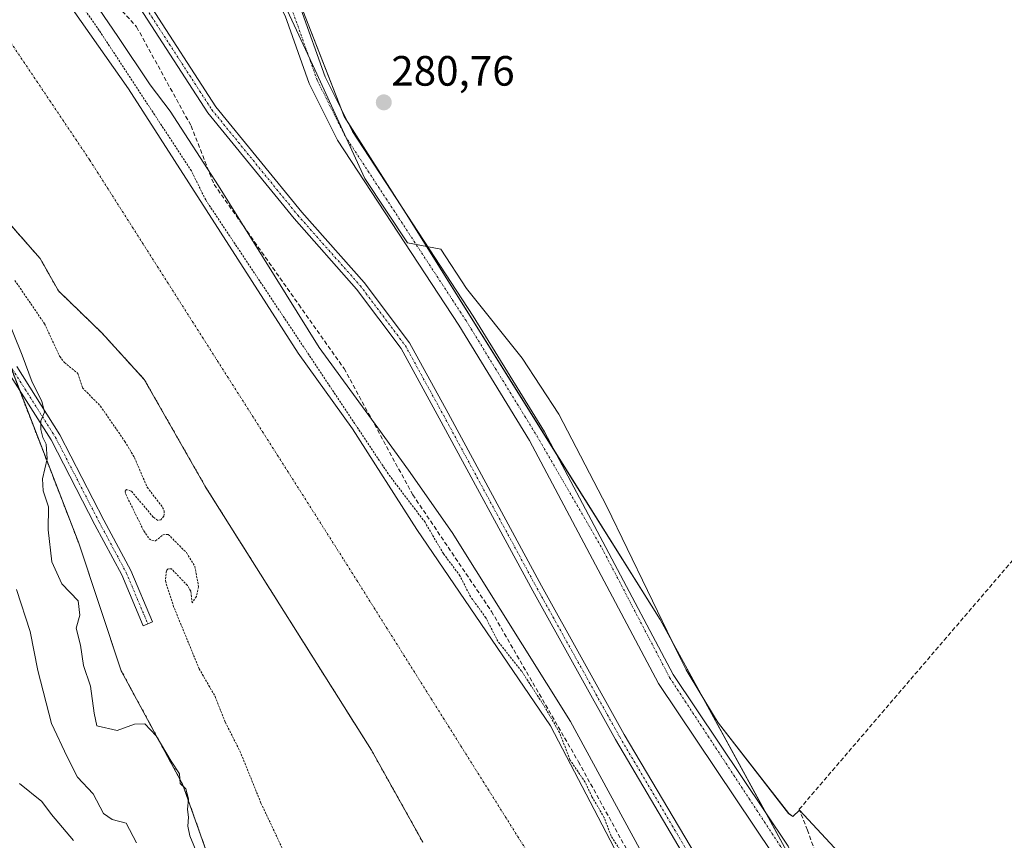
# Model space of a CAD drawing. Units: metres. Extents: x 597861 to 601330, y 4682851 to 4685213.
# Drawn here: x 599354 to 599586, y 4684311 to 4684505 of the extents above; entities that cross this region are included whole.
import ezdxf
from ezdxf.enums import TextEntityAlignment as Align

# ---------------------------------------------------------------- set-up
doc = ezdxf.new("R2010")
doc.units = ezdxf.units.M
doc.header["$MEASUREMENT"] = 0
for name, pattern in [('TRAZO_Y_PUNTO', [1, 0.5, -0.25, 0, -0.25]), ('TRAZOS', [0.75, 0.5, -0.25]), ('TRAZOSX2', [1.5, 1, -0.5])]:
    doc.linetypes.add(name, pattern=pattern)
for name, color, linetype, lineweight in [('Arbolado forestal', 92, 'TRAZOS', 0), ('Arbolado forestal CxS', 92, 'Continuous', 0), ('Camino', 19, 'Continuous', 0), ('Camino Cxs', 19, 'Continuous', 0), ('Camino eje', 39, 'TRAZO_Y_PUNTO', 13), ('Carátula', 7, 'Continuous', 5), ('Corriente artificial lineal', 5, 'TRAZOSX2', 13), ('Corriente natural Cxs', 5, 'Continuous', 13), ('Corriente natural eje', 5, 'TRAZO_Y_PUNTO', 0), ('Corriente natural superficial', 5, 'Continuous', 13), ('Cultivos herbáceos CxS', 92, 'Continuous', 0), ('Curva de nivel auxiliar', 36, 'TRAZOS', 0), ('Curva de nivel normal', 36, 'Continuous', 0), ('Espacio natural protegido', 2, 'Continuous', 13), ('Espacio natural protegido CxS', 2, 'Continuous', 0), ('Muro lineal', 1, 'TRAZOSX2', 13), ('Pista no pavimentada', 254, 'Continuous', 13), ('Pista no pavimentada Cxs', 254, 'Continuous', 0), ('Pista pavimentada eje', 135, 'TRAZO_Y_PUNTO', 0), ('Punto de cota en terreno', 7, 'Continuous', 0), ('Rótulo de punto de cota en terreno', 19, 'Continuous', 0), ('Suelo desnudo', 252, 'Continuous', 0), ('Suelo desnudo CxS', 43, 'Continuous', 0)]:
    doc.layers.add(name, color=color, linetype=linetype, lineweight=lineweight)
doc.styles.add('Arial', font='txt', dxfattribs={"height": 0.2})

# ---------------------------------------------------------------- blocks, each defined once
blk = doc.blocks.new('*U150')
at = {"layer": 'Cultivos herbáceos CxS', "color": 92, "linetype": 'Continuous', "lineweight": 0}
blk.add_polyline3d([(599544.54, 4684290.96, 280.65), (599504.93, 4684363.47, 280.54), (599445.08, 4684458.97, 280.72), (599430.31, 4684482.19, 280.83), (599409.36, 4684535.95, 281.34), (599345.51, 4684573.74, 282.02), (599363.15, 4684577.31, 281.99), (599385.33, 4684581.83, 282.3), (599414.74, 4684587.24, 282.49), (599433.37, 4684590.61, 282.75), (599458.77, 4684595.05, 282.53), (599478.03, 4684598.3, 282.55), (599497.66, 4684601.87, 282.53), (599537.03, 4684609.26, 282.32), (599543.08, 4684610.22, 282.37), (599552.5, 4684611.7, 282.22), (599554.83, 4684588.5, 281.44), (599554.83, 4684588.5, 281.44), (599554.83, 4684588.31, 281.44), (599555.01, 4684588.31, 281.44), (599596.35, 4684545.4, 281.26)], dxfattribs=at)
blk = doc.blocks.new('*U156')
at = {"layer": 'Suelo desnudo CxS', "color": 43, "linetype": 'Continuous', "lineweight": 0}
for points in [[(599448.9, 4684310.83, 276.76), (599436.74, 4684332.61, 276.82), (599397.64, 4684394.61, 276.91), (599383.09, 4684420.13, 276.86), (599373.06, 4684431.12, 276.93), (599362.8, 4684441.04, 276.95), (599358.5, 4684448.65, 276.86), (599351.56, 4684456.59, 276.88), (599342.3, 4684465.19, 277.13), (599332.38, 4684477.42, 277.07), (599323.45, 4684490.65, 277.35), (599310.22, 4684504.54, 277.01), (599300.29, 4684517.77, 277), (599285.41, 4684535.63, 277.17), (599268.54, 4684552.83, 277.51), (599257.3, 4684562.42, 277), (599239.44, 4684578.96, 277.23), (599215.3, 4684603.43, 277.26), (599194.79, 4684625.26, 277.19), (599171.92, 4684648.08, 277.08), (599154.65, 4684667.86, 276.96), (599135.07, 4684686.65, 277), (599107.02, 4684706.49, 277.17)], [(599179.91, 4684702.06, 277.93), (599245.86, 4684638.75, 277.34), (599322.4, 4684561.65, 278.65), (599344.48, 4684536.42, 277.49), (599361.13, 4684514.81, 277.26), (599379.39, 4684488.74, 277.15), (599419.47, 4684426.3, 277.95), (599432.28, 4684408.43, 277.62), (599447.45, 4684384.68, 277.02), (599479.02, 4684338.34, 277.58), (599508.21, 4684282.52, 277.35)]]:
    blk.add_polyline3d(points, dxfattribs=at)
blk = doc.blocks.new('*U157')
at = {"layer": 'Espacio natural protegido CxS', "color": 2, "linetype": 'Continuous', "lineweight": 0}
blk.add_polyline3d([(599416.3102, 4684508.5169, 280.9343), (599423.349, 4684493.2769, 280.8798), (599435.1627, 4684467.585, 280.7746), (599445.3015, 4684452.371, 280.7353), (599453.1375, 4684450.9219, 280.7158), (599459.2264, 4684441.6349, 280.7232), (599472.3602, 4684425.1459, 280.7311), (599481.016, 4684411.9429, 280.7335), (599492.3547, 4684390.0919, 280.789), (599501.9765, 4684370.2759, 280.699), (599508.9953, 4684355.82, 280.5297), (599511.0673, 4684351.551, 280.5867), (599518.0631, 4684340.074, 280.5617), (599518.7251, 4684338.988, 280.5609), (599535.3148, 4684317.5999, 280.6607), (599536.3208, 4684316.9569, 280.6752), (599537.8579, 4684318.4579, 280.6681), (599556.4416, 4684298.4159, 280.6189)], dxfattribs=at)
blk = doc.blocks.new('*U158')
at = {"layer": 'Espacio natural protegido', "color": 2, "linetype": 'Continuous', "lineweight": 13}
blk.add_polyline3d([(599416.31, 4684508.52, 280.93), (599423.35, 4684493.28, 280.88), (599435.16, 4684467.59, 280.77), (599445.3, 4684452.37, 280.74), (599453.14, 4684450.92, 280.72), (599459.23, 4684441.64, 280.72), (599472.36, 4684425.15, 280.73), (599481.02, 4684411.94, 280.73), (599492.35, 4684390.09, 280.79), (599501.98, 4684370.28, 280.7), (599509, 4684355.82, 280.53), (599511.07, 4684351.55, 280.59), (599518.06, 4684340.07, 280.56), (599518.73, 4684338.99, 280.56), (599535.31, 4684317.6, 280.66), (599536.32, 4684316.96, 280.68), (599537.86, 4684318.46, 280.67), (599556.44, 4684298.42, 280.62)], dxfattribs=at)
blk = doc.blocks.new('*U174')
at = {"layer": 'Curva de nivel normal', "color": 36, "linetype": 'Continuous', "lineweight": 0}
blk.add_polyline3d([(599351.75, 4684538.34, 280), (599360.81, 4684526.03, 280), (599363.33, 4684522.1, 280), (599366.04, 4684518.26, 280), (599370.25, 4684510.84, 280), (599376.88, 4684501.14, 280), (599384.46, 4684489.72, 280), (599389.2, 4684483.46, 280), (599400.6, 4684465.86, 280), (599424.44, 4684427.67, 280), (599438.3, 4684408.69, 280), (599445.47, 4684398.74, 280), (599455.83, 4684384.02, 280), (599483.75, 4684339.34, 280), (599512.87, 4684285.75, 280)], dxfattribs=at)
blk = doc.blocks.new('5PATER')
at = {"layer": 'Carátula', "linetype": 'Continuous', "lineweight": 5}
h = blk.add_hatch(color=250, dxfattribs=at)
edge = h.paths.add_edge_path()
edge.add_ellipse((0, 0.01), major_axis=(-1.33, -1.34), ratio=0.999422, start_angle=0, end_angle=360)

msp = doc.modelspace()

# ---------------------------------------------------------------- linework, layer by layer
at = {"layer": 'Arbolado forestal', "color": 92, "linetype": 'TRAZOS', "lineweight": 0}
for points in [[(599448.9, 4684310.83, 276.76), (599436.74, 4684332.61, 276.82), (599397.64, 4684394.61, 276.91), (599383.09, 4684420.13, 276.86), (599373.06, 4684431.12, 276.93), (599362.8, 4684441.04, 276.95), (599358.5, 4684448.65, 276.86), (599351.56, 4684456.59, 276.88), (599342.3, 4684465.19, 277.13), (599332.38, 4684477.42, 277.07), (599323.45, 4684490.65, 277.35), (599310.22, 4684504.54, 277.01), (599300.29, 4684517.77, 277), (599285.41, 4684535.63, 277.17), (599268.54, 4684552.83, 277.51), (599257.3, 4684562.42, 277), (599239.44, 4684578.96, 277.23), (599215.3, 4684603.43, 277.26), (599194.79, 4684625.26, 277.19), (599171.92, 4684648.08, 277.08), (599154.65, 4684667.86, 276.96), (599135.07, 4684686.65, 277), (599107.02, 4684706.49, 277.17)], [(599209.53, 4684571.74, 284.29), (599252.33, 4684530.08, 283.69), (599267.28, 4684516.28, 283.47), (599309.33, 4684477.46, 283.17), (599315, 4684472.22, 283.16), (599345.88, 4684437.56, 281.43), (599349.54, 4684428.1, 281.1), (599351.37, 4684423.38, 280.93), (599353.53, 4684417.8, 280.56), (599367.61, 4684381.46, 279.63), (599377.63, 4684351.36, 279.47), (599392.12, 4684324.6, 279.97), (599404.19, 4684290.65, 280.49), (599406.79, 4684287.37, 280.13)], [(599209.53, 4684571.74, 284.29), (599252.33, 4684530.08, 283.69), (599267.28, 4684516.28, 283.47), (599309.33, 4684477.46, 283.17), (599315, 4684472.22, 283.16), (599345.88, 4684437.56, 281.43), (599349.54, 4684428.1, 281.1), (599351.37, 4684423.38, 280.93), (599353.53, 4684417.8, 280.56), (599367.61, 4684381.46, 279.63), (599377.63, 4684351.36, 279.47), (599392.12, 4684324.6, 279.97), (599404.19, 4684290.65, 280.49), (599406.79, 4684287.37, 280.13)]]:
    msp.add_polyline3d(points, dxfattribs=at)
at = {"layer": 'Arbolado forestal CxS', "color": 92, "linetype": 'Continuous', "lineweight": 0}
for points in [[(599404.19, 4684290.65, 280.49), (599392.12, 4684324.6, 279.97), (599377.63, 4684351.36, 279.47), (599367.61, 4684381.46, 279.63), (599345.88, 4684437.56, 281.43), (599315, 4684472.22, 283.16), (599252.33, 4684530.08, 283.69), (599209.53, 4684571.74, 284.29), (599150.98, 4684628.73, 284.58), (599095.94, 4684679.43, 284.51), (599082.29, 4684692, 284.63), (599066.11, 4684706.9, 284.75)], [(599107.02, 4684706.49, 277.17), (599135.07, 4684686.65, 277), (599154.65, 4684667.86, 276.96), (599171.92, 4684648.08, 277.08), (599194.79, 4684625.26, 277.19), (599215.3, 4684603.43, 277.26), (599239.44, 4684578.96, 277.23), (599257.3, 4684562.42, 277), (599268.54, 4684552.83, 277.51), (599285.41, 4684535.63, 277.17), (599300.29, 4684517.77, 277), (599310.22, 4684504.54, 277.01), (599323.45, 4684490.65, 277.35), (599332.38, 4684477.42, 277.07), (599342.3, 4684465.19, 277.13), (599351.56, 4684456.59, 276.88), (599358.5, 4684448.65, 276.86), (599362.8, 4684441.04, 276.95), (599373.06, 4684431.12, 276.93), (599383.09, 4684420.13, 276.86), (599397.64, 4684394.61, 276.91), (599436.74, 4684332.61, 276.82), (599448.9, 4684310.83, 276.76)], [(599345.88, 4684437.56, 281.43), (599367.61, 4684381.46, 279.63), (599377.63, 4684351.36, 279.47), (599392.12, 4684324.6, 279.97), (599404.19, 4684290.65, 280.49)]]:
    msp.add_polyline3d(points, dxfattribs=at)
at = {"layer": 'Camino', "color": 19, "linetype": 'Continuous', "lineweight": 0}
for points in [[(599535.17, 4684299.58, 281.07), (599531.63, 4684307.99, 280.66), (599504.54, 4684348.34, 280.61), (599474.12, 4684405.7, 280.79), (599457.38, 4684432.92, 280.75), (599428.74, 4684476.61, 280.86), (599422.05, 4684490.01, 280.92), (599416.35, 4684505.98, 280.91), (599406.94, 4684523.78, 281.09), (599403.46, 4684528.44, 281.23), (599400.26, 4684530.91, 281.27), (599396.38, 4684532.7, 281.29), (599372.25, 4684537.72, 281.44), (599364.46, 4684540.29, 281.58)], [(599408, 4684529.15, 281.22), (599410.38, 4684525.96, 281.11), (599420.08, 4684507.62, 280.99), (599425.8, 4684491.6, 280.85), (599432.27, 4684478.64, 280.82), (599460.81, 4684435.09, 280.71), (599477.64, 4684407.72, 280.68), (599508.03, 4684350.43, 280.49), (599535.22, 4684309.93, 280.58), (599537.64, 4684304.19, 280.72), (599539.29, 4684300.5, 280.94)]]:
    msp.add_polyline3d(points, dxfattribs=at)
at = {"layer": 'Camino Cxs', "color": 19, "linetype": 'Continuous', "lineweight": 0}
for points in [[(599420.08, 4684507.62, 280.99), (599425.8, 4684491.6, 280.85), (599432.27, 4684478.64, 280.82), (599460.81, 4684435.09, 280.71), (599477.64, 4684407.72, 280.68), (599508.03, 4684350.43, 280.49), (599535.22, 4684309.93, 280.58)], [(599531.63, 4684307.99, 280.66), (599504.54, 4684348.34, 280.61), (599474.12, 4684405.7, 280.79), (599457.38, 4684432.92, 280.75), (599428.74, 4684476.61, 280.86), (599422.05, 4684490.01, 280.92), (599416.35, 4684505.98, 280.91)]]:
    msp.add_polyline3d(points, dxfattribs=at)
at = {"layer": 'Camino eje', "color": 39, "linetype": 'TRAZO_Y_PUNTO', "lineweight": 13}
msp.add_polyline3d([(599403.24, 4684530.74, 281.27), (599405.73, 4684528.8, 281.24), (599408.66, 4684524.87, 281.11), (599418.22, 4684506.8, 280.94), (599423.93, 4684490.81, 280.88), (599430.51, 4684477.63, 280.84), (599459.1, 4684434.01, 280.71), (599475.88, 4684406.71, 280.68), (599491.16, 4684380.37, 280.54), (599507.19, 4684349.73, 280.47), (599534.87, 4684307.62, 280.64), (599538.68, 4684298.57, 281.06)], dxfattribs=at)
at = {"layer": 'Corriente artificial lineal', "color": 5, "linetype": 'TRAZOSX2', "lineweight": 13}
msp.add_polyline3d([(599544.05, 4684301.51, 280.79), (599539.76, 4684313.71, 280.55), (599537.81, 4684318.64, 280.67), (599601.69, 4684393.12, 280.7)], dxfattribs=at)
at = {"layer": 'Corriente natural Cxs', "color": 5, "linetype": 'Continuous', "lineweight": 13}
for points in [[(599448.9, 4684310.83, 276.76), (599436.74, 4684332.61, 276.82), (599397.64, 4684394.61, 276.91), (599383.09, 4684420.13, 276.86), (599373.06, 4684431.12, 276.93), (599362.8, 4684441.04, 276.95), (599358.5, 4684448.65, 276.86), (599351.56, 4684456.59, 276.88), (599342.3, 4684465.19, 277.13), (599332.38, 4684477.42, 277.07), (599323.45, 4684490.65, 277.35), (599310.22, 4684504.54, 277.01), (599300.29, 4684517.77, 277), (599285.41, 4684535.63, 277.17), (599268.54, 4684552.83, 277.51), (599257.3, 4684562.42, 277), (599239.44, 4684578.96, 277.23), (599215.3, 4684603.43, 277.26), (599194.79, 4684625.26, 277.19), (599171.92, 4684648.08, 277.08), (599154.65, 4684667.86, 276.96), (599135.07, 4684686.65, 277), (599107.02, 4684706.49, 277.17)], [(599179.91, 4684702.06, 277.93), (599245.86, 4684638.75, 277.34), (599322.4, 4684561.65, 278.65), (599344.48, 4684536.42, 277.49), (599361.13, 4684514.81, 277.26), (599379.39, 4684488.74, 277.15), (599419.47, 4684426.3, 277.95), (599432.28, 4684408.43, 277.62), (599447.45, 4684384.68, 277.02), (599479.02, 4684338.34, 277.58), (599508.21, 4684282.52, 277.35)]]:
    msp.add_polyline3d(points, dxfattribs=at)
at = {"layer": 'Corriente natural eje', "color": 5, "linetype": 'TRAZO_Y_PUNTO', "lineweight": 0}
msp.add_polyline3d([(598825.28, 4685177.86, 277.55), (598842.29, 4685128.11, 277.47), (598847.26, 4685113.58, 277.45), (598873.02, 4685036.28, 277.39), (598893.77, 4684981.89, 277.35), (598916.66, 4684929.64, 277.29), (598940.11, 4684892.81, 277.25), (598972.47, 4684849.86, 277.22), (598977.31, 4684843.43, 277.22), (599011.65, 4684809.07, 277.2), (599086.78, 4684741.79, 277.08), (599145.2, 4684698.4, 276.99), (599188.84, 4684664.76, 276.95), (599228.91, 4684633.27, 277.35), (599296.16, 4684567.42, 277.85), (599342.3, 4684513.43, 277.12), (599370.21, 4684471.92, 276.89), (599430.31, 4684377.44, 276.9), (599473.95, 4684308.01, 276.62)], dxfattribs=at)
at = {"layer": 'Corriente natural superficial', "color": 5, "linetype": 'Continuous', "lineweight": 13}
for points in [[(599448.9, 4684310.83, 276.76), (599436.74, 4684332.61, 276.82), (599397.64, 4684394.61, 276.91), (599383.09, 4684420.13, 276.86), (599373.06, 4684431.12, 276.93), (599362.8, 4684441.04, 276.95), (599358.5, 4684448.65, 276.86), (599351.56, 4684456.59, 276.88), (599342.3, 4684465.19, 277.13), (599332.38, 4684477.42, 277.07), (599323.45, 4684490.65, 277.35), (599310.22, 4684504.54, 277.01), (599300.29, 4684517.77, 277), (599285.41, 4684535.63, 277.17), (599268.54, 4684552.83, 277.51), (599257.3, 4684562.42, 277), (599239.44, 4684578.96, 277.23), (599215.3, 4684603.43, 277.26), (599194.79, 4684625.26, 277.19), (599171.92, 4684648.08, 277.08), (599154.65, 4684667.86, 276.96), (599135.07, 4684686.65, 277), (599107.02, 4684706.49, 277.17)], [(599179.91, 4684702.06, 277.93), (599245.86, 4684638.75, 277.34), (599322.4, 4684561.65, 278.65), (599344.48, 4684536.42, 277.49), (599361.13, 4684514.81, 277.26), (599379.39, 4684488.74, 277.15), (599419.47, 4684426.3, 277.95), (599432.28, 4684408.43, 277.62), (599447.45, 4684384.68, 277.02), (599479.02, 4684338.34, 277.58), (599508.21, 4684282.52, 277.35)]]:
    msp.add_polyline3d(points, dxfattribs=at)
at = {"layer": 'Cultivos herbáceos CxS', "color": 92, "linetype": 'Continuous', "lineweight": 0}
msp.add_polyline3d([(599539.08, 4684300.96, 280.92), (599529.65, 4684318.23, 280.54), (599504.93, 4684363.48, 280.54), (599480.03, 4684403.21, 280.69), (599445.08, 4684458.97, 280.72), (599442.65, 4684462.81, 280.74), (599431.16, 4684480.85, 280.82), (599430.31, 4684482.19, 280.83), (599429.66, 4684483.87, 280.83), (599410.16, 4684533.91, 281.35), (599409.46, 4684535.7, 281.34), (599409.36, 4684535.95, 281.34), (599407.56, 4684537.02, 281.36), (599366.5, 4684561.32, 281.87), (599364.33, 4684562.6, 281.88), (599360.46, 4684564.89, 281.88), (599356.28, 4684567.37, 281.92), (599352.09, 4684569.85, 281.91), (599345.51, 4684573.74, 282.02)], dxfattribs=at)
at = {"layer": 'Curva de nivel auxiliar', "color": 36, "linetype": 'TRAZOS', "lineweight": 0}
for points in [[(599495.78, 4684308.57, 277.5), (599493.37, 4684312.29, 277.5), (599491.74, 4684316.64, 277.5), (599488.85, 4684321.59, 277.5), (599487.24, 4684325.01, 277.5), (599483.65, 4684330.31, 277.5), (599481.18, 4684336.75, 277.5), (599477.41, 4684343.24, 277.5), (599472.2, 4684351.27, 277.5), (599466.61, 4684358.29, 277.5), (599463.78, 4684363.86, 277.5), (599460.14, 4684368.85, 277.5), (599457.67, 4684373.76, 277.5), (599453.74, 4684379.01, 277.5), (599449.41, 4684386.39, 277.5), (599440.73, 4684397.81, 277.5), (599397.6, 4684462.5, 277.5), (599394.21, 4684469.39, 277.5), (599372.44, 4684502.55, 277.5), (599360.28, 4684519.87, 277.5), (599349.76, 4684532.91, 277.5)], [(599352.5, 4684443.53, 277.5), (599359.53, 4684433.28, 277.5), (599363.12, 4684425.58, 277.5), (599364.21, 4684424.1, 277.5), (599367.38, 4684421.56, 277.5), (599368.48, 4684418.16, 277.5), (599372.72, 4684413.84, 277.5), (599378.5, 4684405.5, 277.5), (599380.76, 4684401.68, 277.5), (599383.77, 4684394.67, 277.5), (599387.43, 4684389.92, 277.5), (599387.78, 4684389.08, 277.5), (599387.74, 4684387.86, 277.5), (599387.02, 4684386.97, 277.5), (599386.3, 4684386.84, 277.5), (599385.22, 4684387.62, 277.5), (599380, 4684393.78, 277.5), (599378.86, 4684394.14, 277.5), (599378.58, 4684393.66, 277.5), (599378.73, 4684393, 277.5), (599382.98, 4684384.35, 277.5), (599384.25, 4684382.5, 277.5), (599384.89, 4684382.06, 277.5), (599385.76, 4684382.02, 277.5), (599387.53, 4684383.46, 277.5), (599388.74, 4684383.55, 277.5), (599393.03, 4684379.23, 277.5), (599395.03, 4684375.99, 277.5), (599395.91, 4684371.22, 277.5), (599395.39, 4684368.86, 277.5), (599394.39, 4684367.34, 277.5), (599394.06, 4684370.14, 277.5), (599393.27, 4684371.47, 277.5), (599389.53, 4684375.41, 277.5), (599388.74, 4684375.44, 277.5), (599388.31, 4684374.98, 277.5), (599388.07, 4684372.6, 277.5), (599389.91, 4684366.77, 277.5), (599396.04, 4684351.82, 277.5), (599399.83, 4684345.25, 277.5), (599402.24, 4684339.14, 277.5), (599405.69, 4684332.36, 277.5), (599410.66, 4684320.08, 277.5), (599416.97, 4684306.69, 277.5)]]:
    msp.add_polyline3d(points, dxfattribs=at)
at = {"layer": 'Curva de nivel normal', "color": 36, "linetype": 'Continuous', "lineweight": 0}
for points in [[(599395.77, 4684307.77, 280), (599393.87, 4684312.34, 280), (599393.35, 4684314.61, 280), (599393.53, 4684316.79, 280), (599393.32, 4684318.58, 280), (599393.57, 4684321.07, 280), (599392.88, 4684323.44, 280), (599391.58, 4684324.74, 280), (599391.44, 4684327.04, 280), (599389.41, 4684330, 280), (599385.89, 4684335.96, 280), (599383.19, 4684338.81, 280), (599380.77, 4684338.7, 280), (599376.69, 4684337.2, 280), (599371.88, 4684338.37, 280), (599371.26, 4684341.36, 280), (599370.35, 4684347.69, 280), (599368.74, 4684352.57, 280), (599368.03, 4684357.41, 280), (599366.98, 4684361.41, 280), (599367.84, 4684364.46, 280), (599367.49, 4684367.83, 280), (599363.65, 4684371.9, 280), (599361.24, 4684377.09, 280), (599360.36, 4684384.62, 280), (599360.44, 4684390.04, 280), (599359.22, 4684393.81, 280), (599359.04, 4684396.63, 280), (599360.11, 4684401.37, 280), (599359.95, 4684404.88, 280), (599359.09, 4684406.44, 280), (599358.62, 4684408.34, 280), (599358.67, 4684410.36, 280), (599359.48, 4684412.39, 280), (599358.87, 4684415.01, 280), (599356.58, 4684419.5, 280), (599354.28, 4684425.87, 280), (599349.85, 4684436.79, 280)], [(599381.29, 4684310.74, 285), (599378.81, 4684315.38, 285), (599375.54, 4684316.18, 285), (599373.48, 4684317.67, 285), (599371.04, 4684322.3, 285), (599367.29, 4684326.22, 285), (599364.91, 4684331.03, 285), (599361.2, 4684338.92, 285), (599357.91, 4684351.41, 285), (599356.17, 4684360.61, 285), (599352.9, 4684370.52, 285)], [(599353.59, 4684324.75, 290), (599358.88, 4684320.43, 290), (599361.16, 4684317.42, 290), (599366.37, 4684311.28, 290)]]:
    msp.add_polyline3d(points, dxfattribs=at)
at = {"layer": 'Muro lineal', "color": 1, "linetype": 'TRAZOSX2', "lineweight": 13}
msp.add_polyline3d([(599190.6, 4684703.01, 282.75), (599213.89, 4684681.01, 285.9), (599229.35, 4684666.36, 282.2), (599245.73, 4684647.71, 289.43), (599268.32, 4684622.3, 285.79), (599283.16, 4684607.6, 280.03), (599305.4, 4684579.96, 283.58), (599318.32, 4684566.24, 281.94), (599331.78, 4684551.64, 278.93), (599346.55, 4684534.64, 278.98), (599354.32, 4684526.87, 280.44), (599364.89, 4684521.64, 283.22), (599381.28, 4684503.35, 281.91), (599394.14, 4684480.01, 281.72), (599399.58, 4684466.17, 286.29), (599419.58, 4684437.79, 280.98), (599430.28, 4684422.73, 281.38), (599446.49, 4684392.92, 280.7), (599465.12, 4684365.35, 284.1), (599485.64, 4684329.87, 283.54), (599500.4, 4684303.06, 285.43)], dxfattribs=at)
at = {"layer": 'Pista no pavimentada', "color": 254, "linetype": 'Continuous', "lineweight": 13}
for points in [[(599511.18, 4684306.72, 281.5), (599494.37, 4684335.1, 281.27), (599474.84, 4684370.2, 281.4), (599452.77, 4684411.01, 281.46), (599443.76, 4684427.44, 281.4), (599433.21, 4684441.46, 281.34), (599418.46, 4684458.11, 281.27), (599398.08, 4684483.1, 281.53), (599382.02, 4684507.91, 281.74), (599364.9, 4684531.54, 281.43), (599355.99, 4684545.86, 281.62), (599343.96, 4684557.9, 281.75), (599342.72, 4684559.9, 281.75), (599339.02, 4684565.88, 281.82)], [(599364.46, 4684540.29, 281.58), (599378.78, 4684516.76, 281.71), (599384.02, 4684509.24, 281.75), (599400.02, 4684484.52, 281.5), (599420.29, 4684459.66, 281.24), (599435.07, 4684442.98, 281.34), (599445.78, 4684428.74, 281.48), (599454.88, 4684412.15, 281.5), (599476.94, 4684371.36, 281.41), (599496.45, 4684336.29, 281.38), (599513.31, 4684307.84, 281.49)], [(599352.96, 4684423.2, 280.42), (599363.16, 4684407.05, 279.36), (599373.55, 4684386.9, 279.03), (599379.92, 4684375.01, 278.98), (599385.02, 4684362.89, 278.9), (599382.81, 4684361.96, 278.99), (599377.75, 4684373.97, 279.25), (599371.43, 4684385.79, 279.41), (599361.07, 4684405.86, 279.85), (599350.96, 4684421.88, 280.98)]]:
    msp.add_polyline3d(points, dxfattribs=at)
at = {"layer": 'Pista no pavimentada Cxs', "color": 254, "linetype": 'Continuous', "lineweight": 0}
for points in [[(599349.23, 4684562.8, 281.8), (599360.62, 4684564.92, 281.88), (599361.13, 4684565.06, 281.88), (599361.35, 4684565.15, 281.88), (599367.13, 4684567.76, 281.96), (599367.84, 4684566.04, 281.95), (599368.63, 4684563.73, 281.93), (599368.63, 4684563.73, 281.93), (599363.45, 4684557.89, 281.81), (599362.5, 4684555.74, 281.78), (599362.42, 4684552.01, 281.74), (599363.05, 4684544.25, 281.64), (599364.46, 4684540.3, 281.58), (599364.46, 4684540.29, 281.58), (599378.78, 4684516.76, 281.71), (599384.02, 4684509.24, 281.75), (599400.02, 4684484.52, 281.5), (599420.29, 4684459.66, 281.24), (599435.07, 4684442.98, 281.34), (599445.78, 4684428.74, 281.48), (599454.88, 4684412.15, 281.5), (599476.94, 4684371.36, 281.41), (599496.45, 4684336.29, 281.38), (599513.31, 4684307.84, 281.49)], [(599511.18, 4684306.72, 281.5), (599494.37, 4684335.1, 281.27), (599474.84, 4684370.2, 281.4), (599452.77, 4684411.01, 281.46), (599443.76, 4684427.44, 281.4), (599433.21, 4684441.46, 281.34), (599418.46, 4684458.11, 281.27), (599398.08, 4684483.1, 281.53), (599382.02, 4684507.91, 281.74), (599364.9, 4684531.54, 281.43), (599355.99, 4684545.86, 281.62), (599343.96, 4684557.9, 281.75)], [(599352.96, 4684423.2, 280.42), (599363.16, 4684407.05, 279.36), (599373.55, 4684386.9, 279.03), (599379.92, 4684375.01, 278.98), (599385.02, 4684362.89, 278.9), (599382.81, 4684361.96, 278.99), (599377.75, 4684373.97, 279.25), (599371.43, 4684385.79, 279.41), (599361.07, 4684405.86, 279.85), (599350.96, 4684421.88, 280.98)]]:
    msp.add_polyline3d(points, dxfattribs=at)
at = {"layer": 'Pista pavimentada eje', "color": 135, "linetype": 'TRAZO_Y_PUNTO', "lineweight": 0}
for points in [[(599354.7, 4684567.07, 281.9), (599356.43, 4684556.35, 281.76), (599358.38, 4684546.12, 281.67), (599363.93, 4684537.52, 281.57), (599372.57, 4684523.22, 281.67), (599383.02, 4684508.58, 281.76), (599399.05, 4684483.81, 281.52), (599419.37, 4684458.89, 281.25), (599434.14, 4684442.22, 281.33), (599444.77, 4684428.09, 281.43), (599453.82, 4684411.58, 281.48), (599475.89, 4684370.78, 281.41), (599495.41, 4684335.7, 281.33), (599512.24, 4684307.28, 281.5), (599517.83, 4684294.97, 281.52)], [(599332.86, 4684447.24, 283.43), (599340.74, 4684438.63, 282.84), (599351.96, 4684422.54, 280.74), (599362.12, 4684406.45, 279.62), (599372.49, 4684386.34, 279.24), (599378.84, 4684374.49, 279.13), (599383.92, 4684362.43, 278.95)]]:
    msp.add_polyline3d(points, dxfattribs=at)
at = {"layer": 'Suelo desnudo', "color": 252, "linetype": 'Continuous', "lineweight": 0}
for points in [[(599448.9, 4684310.83, 276.76), (599436.74, 4684332.61, 276.82), (599397.64, 4684394.61, 276.91), (599383.09, 4684420.13, 276.86), (599373.06, 4684431.12, 276.93), (599362.8, 4684441.04, 276.95), (599358.5, 4684448.65, 276.86), (599351.56, 4684456.59, 276.88), (599342.3, 4684465.19, 277.13), (599332.38, 4684477.42, 277.07), (599323.45, 4684490.65, 277.35), (599310.22, 4684504.54, 277.01), (599300.29, 4684517.77, 277), (599285.41, 4684535.63, 277.17), (599268.54, 4684552.83, 277.51), (599257.3, 4684562.42, 277), (599239.44, 4684578.96, 277.23), (599215.3, 4684603.43, 277.26), (599194.79, 4684625.26, 277.19), (599171.92, 4684648.08, 277.08), (599154.65, 4684667.86, 276.96), (599135.07, 4684686.65, 277), (599107.02, 4684706.49, 277.17)], [(599508.21, 4684282.52, 277.35), (599479.02, 4684338.34, 277.58), (599447.45, 4684384.68, 277.02), (599432.28, 4684408.43, 277.62), (599419.47, 4684426.3, 277.95), (599379.39, 4684488.74, 277.15), (599361.13, 4684514.81, 277.26), (599344.48, 4684536.42, 277.49), (599322.4, 4684561.65, 278.65), (599245.86, 4684638.75, 277.34), (599179.91, 4684702.06, 277.93)], [(599508.21, 4684282.52, 277.35), (599479.02, 4684338.34, 277.58), (599447.45, 4684384.68, 277.02), (599432.28, 4684408.43, 277.62), (599419.47, 4684426.3, 277.95), (599379.39, 4684488.74, 277.15), (599361.13, 4684514.81, 277.26), (599344.48, 4684536.42, 277.49), (599322.4, 4684561.65, 278.65), (599245.86, 4684638.75, 277.34), (599179.91, 4684702.06, 277.93)], [(599539.08, 4684300.96, 280.92), (599529.65, 4684318.23, 280.54), (599504.93, 4684363.48, 280.54), (599480.03, 4684403.21, 280.69), (599445.08, 4684458.97, 280.72), (599442.65, 4684462.81, 280.74), (599431.16, 4684480.85, 280.82), (599430.31, 4684482.19, 280.83), (599429.66, 4684483.87, 280.83), (599410.16, 4684533.91, 281.35), (599409.46, 4684535.7, 281.34), (599409.36, 4684535.95, 281.34), (599407.56, 4684537.02, 281.36), (599366.5, 4684561.32, 281.87), (599364.33, 4684562.6, 281.88), (599360.46, 4684564.89, 281.88), (599356.28, 4684567.37, 281.92), (599352.09, 4684569.85, 281.91), (599345.51, 4684573.74, 282.02)]]:
    msp.add_polyline3d(points, dxfattribs=at)
at = {"layer": 'Suelo desnudo CxS', "color": 43, "linetype": 'Continuous', "lineweight": 0}
for points in [[(599182.85, 4684719.33, 282.29), (599306.65, 4684592.4, 281.63), (599331.46, 4684572.76, 281.89), (599345.51, 4684573.74, 282.02), (599409.36, 4684535.95, 281.34), (599430.31, 4684482.19, 280.83), (599445.08, 4684458.97, 280.72), (599504.93, 4684363.47, 280.54), (599544.54, 4684290.96, 280.65)], [(599508.21, 4684282.52, 277.35), (599479.02, 4684338.34, 277.58), (599447.45, 4684384.68, 277.02), (599432.28, 4684408.43, 277.62), (599419.47, 4684426.3, 277.95), (599379.39, 4684488.74, 277.15), (599361.13, 4684514.81, 277.26), (599344.48, 4684536.42, 277.49), (599322.4, 4684561.65, 278.65), (599245.86, 4684638.75, 277.34), (599179.91, 4684702.06, 277.93)]]:
    msp.add_polyline3d(points, dxfattribs=at)

# ---------------------------------------------------------------- block references
at = {"layer": 'Cultivos herbáceos CxS', "color": 92, "linetype": 'Continuous', "lineweight": 0}
msp.add_blockref('*U150', (0, 0), dxfattribs=at)
at = {"layer": 'Curva de nivel normal', "color": 36, "linetype": 'Continuous', "lineweight": 0}
msp.add_blockref('*U174', (0, 0), dxfattribs=at)
at = {"layer": 'Espacio natural protegido', "color": 2, "linetype": 'Continuous', "lineweight": 13}
msp.add_blockref('*U158', (0, 0), dxfattribs=at)
at = {"layer": 'Espacio natural protegido CxS', "color": 2, "linetype": 'Continuous', "lineweight": 0}
msp.add_blockref('*U157', (0, 0), dxfattribs=at)
at = {"layer": 'Punto de cota en terreno', "linetype": 'Continuous', "lineweight": 0}
msp.add_blockref('5PATER', (599439.67, 4684485.55, 280.76), dxfattribs=at)
at = {"layer": 'Suelo desnudo CxS', "color": 43, "linetype": 'Continuous', "lineweight": 0}
msp.add_blockref('*U156', (0, 0), dxfattribs=at)

# ---------------------------------------------------------------- texts
at = {"layer": 'Rótulo de punto de cota en terreno', "color": 19, "linetype": 'Continuous', "lineweight": 0, "style": 'Arial'}
msp.add_text('280,76', height=7, dxfattribs=at).set_placement((599441.43, 4684487.31), align=Align.BOTTOM_LEFT)

doc.saveas('drawing.dxf')
